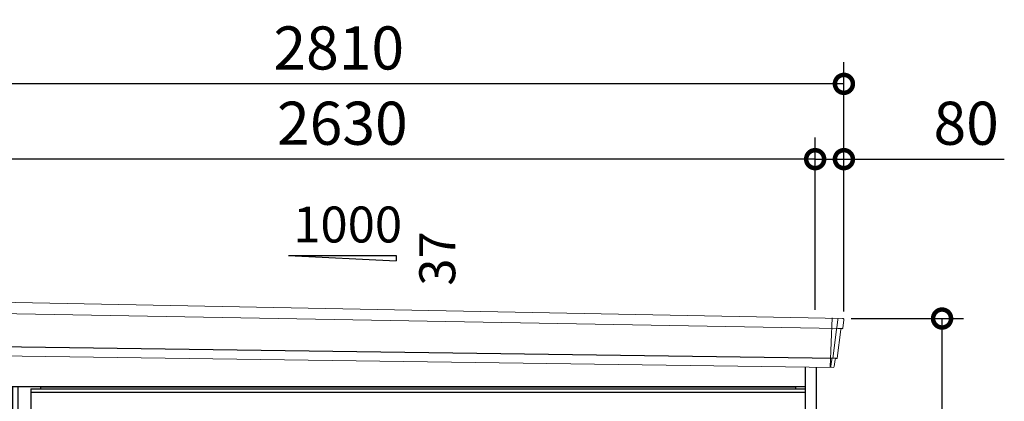
# Model space of a CAD drawing. Extents: x 220 to 16588, y -219 to 11106.
# Drawn here: x 9322 to 12061, y 4100 to 5162 of the extents above; entities that cross this region are included whole.
import ezdxf

# ---------------------------------------------------------------- set-up
doc = ezdxf.new("R2010")
doc.units = 0
doc.header["$LTSCALE"] = 20
doc.set_wipeout_variables(frame=1)
doc.header["$PDMODE"] = 3
doc.header["$PDSIZE"] = 2
doc.layers.get('0').update_dxf_attribs({"linetype": 'CONTINUOUS'})
doc.layers.get('DEFPOINTS').update_dxf_attribs({"linetype": 'CONTINUOUS'})
for name, color, linetype in [('寸法', 4, 'CONTINUOUS'), ('文字', 7, 'CONTINUOUS'), ('細線', 5, 'CONTINUOUS'), ('部品', 7, 'CONTINUOUS'), ('部品1', 7, 'CONTINUOUS')]:
    doc.layers.add(name, color=color, linetype=linetype)
doc.styles.get("Standard").update_dxf_attribs({"font": 'txt', "bigfont": 'bigfont.shx'})
doc.styles.add('STYLE1', font='isocp.shx', dxfattribs={"bigfont": 'bigfont.shx'})
doc.dimstyles.new('INABA_S40G', dxfattribs={"dimscale": 40, "dimtxt": 3, "dimasz": 2.5, "dimexe": 1.5, "dimexo": 0.5, "dimgap": 1, "dimtad": 3, "dimdec": 1, "dimdsep": 46, "dimtxsty": 'STYLE1', "dimblk1": 'DOTSMALL', "dimblk2": 'DOTSMALL', "dimsah": 1, "dimcen": 0, "dimclrt": 7, "dimadec": 0, "dimazin": 0, "dimtfac": 1, "dimtdec": 4, "dimtix": 1, "dimtmove": 0, "dimatfit": 3, "dimldrblk": 'DOTSMALL', "dimfxl": 1, "dimtolj": 1, "dimtzin": 0, "dimarcsym": 0})

# ---------------------------------------------------------------- blocks, each defined once
blk = doc.blocks.new('A$C59D418E3')
at = {"layer": '細線', "linetype": 'Continuous', "lineweight": 15}
for p, q in [((-1409.8, 2170.3), (-1410.3, 2179.4)), ((-1403.3, 2143.7), (-1409.8, 2170.3)), ((-1380.1, 2067.7), (-1403.3, 2143.7)), ((-1378.2, 2152.2), (-1363.3, 2151.6)), ((-1374.9, 2067.6), (-1378.2, 2152.2)), ((-1363.3, 2151.6), (1378.1, 2102.2)), ((1362, 2131.6), (1356.7, 1994.3)), ((1378.4, 2127.4), (1375.4, 2103.7)), ((1378.4, 2127.4), (1378.5, 2130.8)), ((1373.9, 2099.6), (1363.7, 2019.1)), ((1373.9, 2099.6), (1374, 2102.4)), ((1375.3, 2102.3), (1375.4, 2103.7)), ((1377.8, 2102.2), (1389.1, 2101.8)), ((-1375, 2067.5), (-1380, 2067.7)), ((-1376.2, 2057.4), (-1380, 2067.7)), ((-1376.2, 2056), (-1376.2, 2057.4)), ((-1375.2, 2031.1), (-1375.1, 2056)), ((1361.3, 2016.4), (1358.9, 1997)), ((1361.3, 2016.4), (1361.4, 2019.2)), ((1358.7, 1994.3), (1358.9, 1997))]:
    blk.add_line(p, q, dxfattribs=at)
at = {"layer": '細線'}
for p, q in [((-1361.5, 2182.4), (-1367.3, 2030.9)), ((1373.5, 2018.7), (-1401.4, 2057)), ((-1197.5, 1940), (-1197.5, 150)), ((-1182.5, 1940), (-1182.5, 150)), ((-1057.5, 1940), (-1057.5, 150)), ((-1042.5, 1940), (-1042.5, 150)), ((-917.5, 1940), (-917.5, 150)), ((-902.5, 1940), (-902.5, 150)), ((-777.5, 1940), (-777.5, 150)), ((-762.5, 1940), (-762.5, 150)), ((-637.5, 1940), (-637.5, 150)), ((-622.5, 1940), (-622.5, 150)), ((-497.5, 1940), (-497.5, 150)), ((-482.5, 1940), (-482.5, 150)), ((-357.5, 1940), (-357.5, 150)), ((-342.5, 1940), (-342.5, 150)), ((-217.5, 1940), (-217.5, 150)), ((-202.5, 1940), (-202.5, 150)), ((-77.5, 1940), (-77.5, 150)), ((-62.5, 1940), (-62.5, 150)), ((62.5, 1940), (62.5, 150)), ((77.5, 1940), (77.5, 150)), ((202.5, 1940), (202.5, 150)), ((217.5, 1940), (217.5, 150)), ((342.5, 1940), (342.5, 150)), ((357.5, 1940), (357.5, 150)), ((482.5, 1940), (482.5, 150)), ((497.5, 1940), (497.5, 150)), ((622.5, 1940), (622.5, 150)), ((637.5, 1940), (637.5, 150)), ((762.5, 1940), (762.5, 150)), ((777.5, 1940), (777.5, 150)), ((902.5, 1940), (902.5, 150)), ((917.5, 1940), (917.5, 150)), ((1042.5, 1940), (1042.5, 150)), ((1057.5, 1940), (1057.5, 150)), ((1182.5, 1940), (1182.5, 150)), ((1197.5, 1940), (1197.5, 150))]:
    blk.add_line(p, q, dxfattribs=at)
at = {"layer": '細線', "linetype": 'Continuous', "lineweight": 15, "extrusion": (0, 0, -1)}
for centre, major_axis, ratio, start_param, end_param in [((-1409.7, 2179.8), (0.19, 5), 0.1, 4.624824, 6.283185), ((-1351.6, 1991.5), (-28.5, 76.2), 0.061347, 0.002385, 0.025705)]:
    blk.add_ellipse(centre, major_axis=major_axis, ratio=ratio, start_param=start_param, end_param=end_param, dxfattribs=at)
at = {"layer": '細線', "linetype": 'Continuous', "lineweight": 15}
blk.add_open_spline([(-1375, 2067.5), (-1375, 2067.5), (-1374.9, 2067.5), (-1374.9, 2067.6), (-1374.9, 2067.6), (-1374.9, 2067.6)], degree=3, knots=[0, 0, 0, 0, 0.585129, 0.949436, 1, 1, 1, 1], dxfattribs=at)
at = {"layer": '部品1', "linetype": 'Continuous', "lineweight": 15}
for p, q in [((-1414.7, 2179.5), (-1414.3, 2170.4)), ((-1414.3, 2170.4), (-1413, 2144.1)), ((1391.1, 2130.2), (-1409.5, 2184.8)), ((-1413, 2144.1), (-1404.3, 2068.6)), ((-1403.3, 2143.7), (-1403.3, 2143.7)), ((1391.6, 2103), (1394.6, 2126.8)), ((1376, 2020), (1386, 2099.1)), ((1389.1, 2101.8), (1390, 2101.7)), ((-1404.3, 2068.7), (-1403.8, 2058.4)), ((-1398.6, 2054.1), (-1397.6, 2034.7)), ((1364.9, 1994), (-1394.3, 2031.9)), ((1368, 1996.6), (1370.5, 2016.1)), ((1373.5, 2018.7), (1374.4, 2018.7))]:
    blk.add_line(p, q, dxfattribs=at)
at = {"layer": '部品1'}
for p, q in [((-1318, 2030.8), (-1318, 100)), ((-1287, 2030.4), (-1287, 100)), ((1287, 1995.1), (1287, 100)), ((1318, 1994.7), (1318, 100)), ((1287, 1940), (-1287, 1940)), ((-1260, 1940), (-1260, 141)), ((-840, 1940), (-840, 150)), ((-420, 1940), (-420, 150)), ((0, 1940), (0, 150)), ((420, 1940), (420, 150)), ((840, 1940), (840, 150)), ((1260, 1940), (1260, 141)), ((-1287, 141), (-1260, 141)), ((1260, 150), (-1260, 150)), ((1287, 141), (1260, 141)), ((1318, 100), (-1318, 100))]:
    blk.add_line(p, q, dxfattribs=at)
at = {"layer": '部品1', "linetype": 'Continuous', "lineweight": 15}
for centre, radius, start, end in [((-1409.7, 2179.8), 5, 87.7915, 182.8086), ((1383.2, 1918.1), 212.3, 87.6886, 87.8474), ((1391.6, 2127.2), 3, 352.7643, 87.7643), ((1389, 2098.8), 3, 87.7643, 172.7643), ((1390.1, 2103.2), 1.5, 267.7643, 352.7643), ((-1402.3, 2058.5), 1.5, 182.8086, 267.7915), ((-1391, 2339), 282.2, 267.7004, 267.8826), ((-1401.6, 2054), 3, 2.8086, 87.7915), ((-1394.2, 2035.4), 3.5, 182.8086, 267.7915), ((1373.4, 2015.7), 3, 87.7643, 172.7643), ((1374.5, 2020.2), 1.5, 267.7643, 352.7643), ((1365, 1997), 3, 267.7643, 352.7643)]:
    blk.add_arc(centre, radius, start, end, dxfattribs=at)
blk = doc.blocks.new('_DOTSMALL')
at = {"color": 0, "linetype": 'ByBlock', "ltscale": 50, "const_width": 0.5}
blk.add_lwpolyline([(-0.0625, 0, 1), (0.0625, 0, 1)], format="xyb", close=True, dxfattribs=at)
blk = doc.blocks.new('*D12')
at = {"layer": 'DEFPOINTS', "color": 0}
for p in [(11614.9, 4330), (11887.9, 4330), (11534.9, 2300)]:
    blk.add_point(p, dxfattribs=at)
at = {"layer": '寸法', "color": 0, "lineweight": -2}
for p, q in [((11634.9, 4330), (11947.9, 4330)), ((11887.9, 2300), (11887.9, 4330)), ((11554.9, 2300), (11947.9, 2300))]:
    blk.add_line(p, q, dxfattribs=at)
at = {"layer": '寸法', "color": 0, "lineweight": -2, "xscale": 100, "yscale": 100, "zscale": 100}
for p, rotation in [((11887.9, 4330), 90), ((11887.9, 2300), 270)]:
    blk.add_blockref('_DOTSMALL', p, dxfattribs=dict(at, rotation=rotation))
at = {"layer": '寸法', "color": 7, "insert": (11787.9, 3315), "char_height": 120, "attachment_point": 5, "rotation": 90, "style": 'STYLE1'}
blk.add_mtext('\\A1;2030', dxfattribs=at)
blk = doc.blocks.new('*D13')
at = {"layer": 'DEFPOINTS', "color": 0, "ltscale": 50}
for p in [(8904.9, 4773.7), (8904.9, 4380.2), (11534.9, 4333.9)]:
    blk.add_point(p, dxfattribs=at)
at = {"layer": '寸法', "color": 0, "lineweight": -2, "ltscale": 50}
for p, q in [((8904.9, 4400.2), (8904.9, 4833.7)), ((11534.9, 4353.9), (11534.9, 4833.7)), ((11534.9, 4773.7), (8904.9, 4773.7))]:
    blk.add_line(p, q, dxfattribs=at)
at = {"layer": '寸法', "color": 0, "lineweight": -2, "ltscale": 50, "xscale": 100, "yscale": 100, "zscale": 100, "rotation": 180}
blk.add_blockref('_DOTSMALL', (8904.9, 4773.7), dxfattribs=at)
at = {"layer": '寸法', "color": 0, "lineweight": -2, "ltscale": 50, "xscale": 100, "yscale": 100, "zscale": 100}
blk.add_blockref('_DOTSMALL', (11534.9, 4773.7), dxfattribs=at)
at = {"layer": '寸法', "color": 7, "ltscale": 50, "insert": (10219.9, 4873.7), "char_height": 120, "attachment_point": 5, "style": 'STYLE1'}
blk.add_mtext('\\A1;2630', dxfattribs=at)
blk = doc.blocks.new('*D15')
at = {"layer": 'DEFPOINTS', "color": 0, "linetype": 'ByBlock', "ltscale": 50}
for p in [(8804.9, 4983.3), (8804.9, 4385), (11614.9, 4330)]:
    blk.add_point(p, dxfattribs=at)
at = {"layer": '寸法', "color": 0, "linetype": 'ByBlock', "lineweight": -2, "ltscale": 50}
for p, q in [((8804.9, 4405), (8804.9, 5043.3)), ((11614.9, 4350), (11614.9, 5043.3)), ((11614.9, 4983.3), (8804.9, 4983.3))]:
    blk.add_line(p, q, dxfattribs=at)
at = {"layer": '寸法', "color": 0, "linetype": 'ByBlock', "lineweight": -2, "ltscale": 50, "xscale": 100, "yscale": 100, "zscale": 100, "rotation": 180}
blk.add_blockref('_DOTSMALL', (8804.9, 4983.3), dxfattribs=at)
at = {"layer": '寸法', "color": 0, "linetype": 'ByBlock', "lineweight": -2, "ltscale": 50, "xscale": 100, "yscale": 100, "zscale": 100}
blk.add_blockref('_DOTSMALL', (11614.9, 4983.3), dxfattribs=at)
at = {"layer": '寸法', "color": 7, "linetype": 'ByBlock', "ltscale": 50, "insert": (10209.9, 5083.3), "char_height": 120, "attachment_point": 5, "style": 'STYLE1'}
blk.add_mtext('\\A1;2810', dxfattribs=at)
blk = doc.blocks.new('*D17')
at = {"layer": 'DEFPOINTS', "color": 0, "ltscale": 50}
for p in [(11614.9, 4773.7), (11534.9, 4333.9), (11614.9, 4330)]:
    blk.add_point(p, dxfattribs=at)
at = {"layer": '寸法', "color": 0, "lineweight": -2, "ltscale": 50}
for p, q in [((11534.9, 4353.9), (11534.9, 4833.7)), ((11614.9, 4350), (11614.9, 4833.7)), ((11534.9, 4773.7), (11614.9, 4773.7)), ((11614.9, 4773.7), (12061, 4773.7))]:
    blk.add_line(p, q, dxfattribs=at)
at = {"layer": '寸法', "color": 0, "lineweight": -2, "ltscale": 50, "xscale": 100, "yscale": 100, "zscale": 100, "rotation": 180}
blk.add_blockref('_DOTSMALL', (11534.9, 4773.7), dxfattribs=at)
at = {"layer": '寸法', "color": 0, "lineweight": -2, "ltscale": 50, "xscale": 100, "yscale": 100, "zscale": 100}
blk.add_blockref('_DOTSMALL', (11614.9, 4773.7), dxfattribs=at)
at = {"layer": '寸法', "color": 7, "ltscale": 50, "insert": (11954.9, 4873.7), "char_height": 120, "attachment_point": 5, "style": 'STYLE1'}
blk.add_mtext('\\A1;80', dxfattribs=at)
blk = doc.blocks.new('A$C5F971061')
at = {"lineweight": -3}
blk.add_wipeout([(7665.6, -5.7), (7665.6, 0), (9765.6, 0), (9765.6, -5.7), (9792.6, -5.7), (9792.6, -1840), (7638.6, -1840), (7638.6, -5.7)], dxfattribs=at).dxf.layer = '文字'
at = {"layer": '細線', "lineweight": -3, "ltscale": 2}
blk.add_line((7638.6, -14.9), (9792.6, -14.9), dxfattribs=at)
at = {"layer": '部品', "lineweight": -3, "ltscale": 2}
for p, q in [((7665.6, 0), (9765.6, 0)), ((7665.6, 0), (7665.6, -5.7)), ((9765.6, 0), (9765.6, -5.7)), ((7638.6, -5.7), (9792.6, -5.7)), ((7638.6, -5.7), (7638.6, -1840)), ((9792.6, -5.7), (9792.6, -1840))]:
    blk.add_line(p, q, dxfattribs=at)

msp = doc.modelspace()

# ---------------------------------------------------------------- linework, layer by layer
at = {"layer": '部品1', "ltscale": 50}
for p, q in [((10069.94594896, 4505.87880935), (10369.94594896, 4505.87880935)), ((10369.94594896, 4505.87880935), (10369.94594896, 4490.34482877))]:
    msp.add_line(p, q, dxfattribs=at)
at = {"layer": '部品1'}
msp.add_line((10069.94594896, 4505.87880935), (10369.94594896, 4490.34482877), dxfattribs=at)

# ---------------------------------------------------------------- block references
at = {"layer": '寸法', "ltscale": 50}
msp.add_blockref('A$C59D418E3', (10219.94594896, 2200), dxfattribs=at)

# ---------------------------------------------------------------- texts
at = {"layer": '部品1', "ltscale": 50}
msp.add_text('1000', height=100, dxfattribs=at).set_placement((10083.21378418, 4541.7628315))
msp.add_text('37', height=100, rotation=90, dxfattribs=at).set_placement((10533.87398922, 4421.3092527))

# ---------------------------------------------------------------- dimensions: what is measured, and where the dimension line sits
at = {"layer": '寸法', "linetype": 'ByBlock', "ltscale": 50}
dim = msp.add_linear_dim(base=(8804.94594896, 4983.26199825), p1=(11614.94594896, 4330.01067025), p2=(8804.94594896, 4385), dimstyle='INABA_S40G', override={"dimtdec": 1, "dimtix": 0}, dxfattribs=at)
dim.commit()
dim.dimension.update_dxf_attribs({"geometry": '*D15', "text_midpoint": (10209.94594896, 4983.26199825), "dimtype": 160})
at = {"layer": '寸法', "ltscale": 50}
for base, p2, picture, middle in [((8904.94594896, 4773.66812383), (8904.94594896, 4380.16922361), '*D13', (10219.94594896, 4773.66812383)), ((11614.94594896, 4773.66812383), (11614.94594896, 4330.01067025), '*D17', (11954.94594896, 4773.66812383))]:
    dim = msp.add_linear_dim(base=base, p1=(11534.94594896, 4333.90648019), p2=p2, dimstyle='INABA_S40G', override={"dimtdec": 1, "dimtix": 0}, dxfattribs=at)
    dim.commit()
    dim.dimension.update_dxf_attribs({"geometry": picture, "text_midpoint": middle, "dimtype": 160})
at = {"layer": '寸法'}
dim = msp.add_linear_dim(base=(11887.945956, 4330.01067025), p1=(11534.94594896, 2300.01067025), p2=(11614.94594896, 4330.01067025), angle=90, dimstyle='INABA_S40G', override={"dimtdec": 1, "dimtix": 0}, dxfattribs=at)
dim.commit()
dim.dimension.update_dxf_attribs({"geometry": '*D12', "text_midpoint": (11787.93414497, 3315.01067025)})

# ---------------------------------------------------------------- next in the draw order: block references
at = {"layer": '部品1', "ltscale": 10}
msp.add_blockref('A$C5F971061', (1714.38634622, 4140), dxfattribs=at)

doc.saveas('drawing.dxf')
